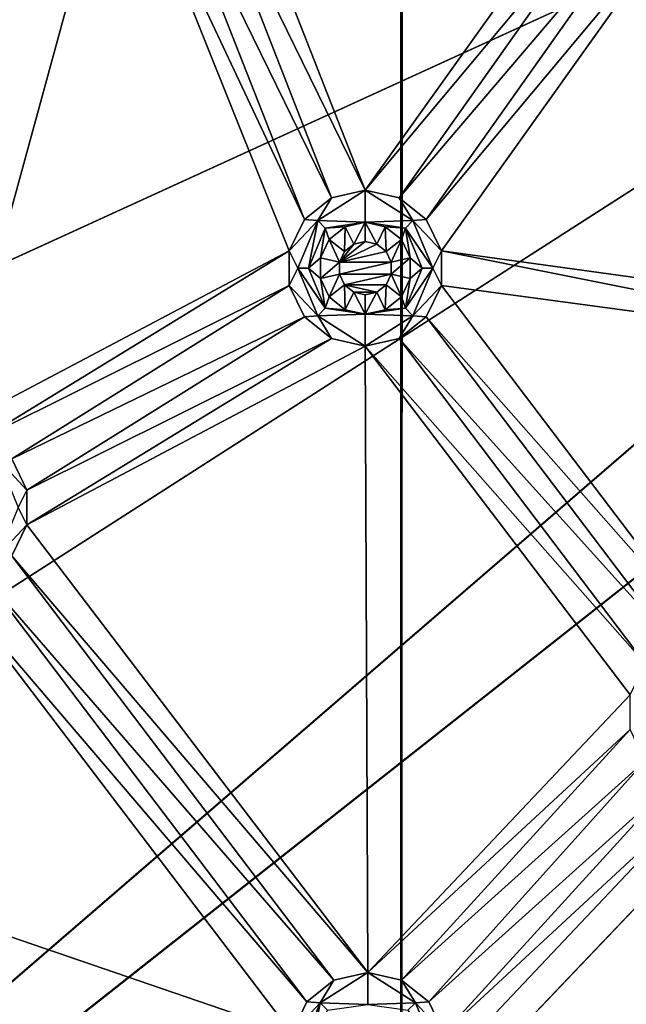
# Model space of a CAD drawing. Extents: x -488 to 85, y -56 to 321.
# Drawn here: x -424 to -407, y 55 to 83 of the extents above; entities that cross this region are included whole.
import ezdxf

# ---------------------------------------------------------------- set-up
doc = ezdxf.new("R2010")
doc.units = 0
doc.header["$MEASUREMENT"] = 0

msp = doc.modelspace()

# ---------------------------------------------------------------- linework, layer by layer
for points in [[(-238.244949, 113.7817, -1078.937622), (-446.884094, 15.604362, -1078.937256), (-483.803894, 129.231888, -1078.937744)], [(-240.19606, 82.760406, -1078.9375), (-446.884094, 15.604362, -1078.937256), (-238.244949, 113.7817, -1078.937622)], [(-413.394562, 105.996239, -1106.463013), (-459.063995, 71.499908, -1105.016968), (-462.857056, 85.038116, -1105.01709)], [(-458.998291, 71.523209, -1104.218994), (-413.359863, 105.996239, -1105.663574), (-462.789032, 85.052223, -1104.218994)], [(-413.394562, 105.996239, -1106.463013), (-453.462738, 58.604286, -1105.016968), (-459.063995, 71.499908, -1105.016968)], [(-453.400818, 58.636391, -1104.218994), (-413.359863, 105.996239, -1105.663574), (-458.998291, 71.523209, -1104.218994)], [(-413.394806, 37.324837, -1105.6073), (-453.462738, 58.604286, -1105.016968), (-413.394562, 105.996239, -1106.463013)], [(-453.400818, 58.636391, -1104.218994), (-413.360107, 37.371338, -1104.808716), (-413.359863, 105.996239, -1105.663574)], [(-413.394806, 37.324837, -1105.6073), (-413.394562, 105.996239, -1106.463013), (-382.784607, 93.996124, -1106.837524)], [(-413.359863, 105.996239, -1105.663574), (-413.360107, 37.371338, -1104.808716), (-382.784607, 93.996124, -1106.037476)], [(-375.787292, 103.565079, -1085.937622), (-484.786041, 82.573868, -1085.9375), (-486.752991, 98.147774, -1085.937622)], [(-375.787292, 103.565079, -1085.937622), (-480.882111, 67.369453, -1085.9375), (-484.786041, 82.573868, -1085.9375)], [(-479.931091, 67.678452, -1084.9375), (-375.787292, 103.565079, -1084.937622), (-483.804047, 82.761269, -1084.9375)], [(-374.12439, 98.99617, -1085.937622), (-480.882111, 67.369453, -1085.9375), (-375.787292, 103.565079, -1085.937622)], [(-479.931091, 67.678452, -1084.9375), (-374.12439, 98.99617, -1084.937622), (-375.787292, 103.565079, -1084.937622)], [(-374.12439, 98.99617, -1085.937622), (-475.103149, 52.774132, -1085.937378), (-480.882111, 67.369453, -1085.9375)], [(-474.199158, 53.199932, -1084.937378), (-374.12439, 98.99617, -1084.937622), (-479.931091, 67.678452, -1084.9375)], [(-374.12439, 98.99617, -1085.937622), (-467.541199, 39.018204, -1085.937378), (-475.103149, 52.774132, -1085.937378)], [(-466.697205, 39.554016, -1084.937378), (-374.12439, 98.99617, -1084.937622), (-474.199158, 53.199932, -1084.937378)], [(-374.12439, 98.99617, -1085.937622), (-458.314453, 26.318474, -1085.937378), (-467.541199, 39.018204, -1085.937378)], [(-457.543854, 26.955872, -1084.937378), (-374.12439, 98.99617, -1084.937622), (-466.697205, 39.554016, -1084.937378)], [(-370.998993, 95.271561, -1085.937622), (-458.314453, 26.318474, -1085.937378), (-374.12439, 98.99617, -1085.937622)], [(-457.543854, 26.955872, -1084.937378), (-370.998993, 95.271561, -1084.937622), (-374.12439, 98.99617, -1084.937622)], [(-370.998993, 95.271561, -1085.937622), (-447.568695, 14.875336, -1085.937256), (-458.314453, 26.318474, -1085.937378)], [(-446.884094, 15.60434, -1084.937256), (-370.998993, 95.271561, -1084.937622), (-457.543854, 26.955872, -1084.937378)], [(-435.473511, 4.869392, -1085.937256), (-447.568695, 14.875336, -1085.937256), (-370.998993, 95.271561, -1085.937622)], [(-446.884094, 15.60434, -1084.937256), (-434.885742, 5.678398, -1084.937256), (-370.998993, 95.271561, -1084.937622)], [(-422.219574, -3.541656, -1085.937256), (-435.473511, 4.869392, -1085.937256), (-370.998993, 95.271561, -1085.937622)], [(-434.885742, 5.678398, -1084.937256), (-421.737854, -2.665657, -1084.937256), (-370.998993, 95.271561, -1084.937622)], [(-366.78833, 92.840446, -1085.937622), (-422.219574, -3.541656, -1085.937256), (-370.998993, 95.271561, -1085.937622)], [(-421.737854, -2.665657, -1084.937256), (-366.78833, 92.840446, -1084.937622), (-370.998993, 95.271561, -1084.937622)], [(-413.394806, 37.324837, -1105.6073), (-382.784607, 93.996124, -1106.837524), (-378.970642, 89.025513, -1106.837402)], [(-382.784607, 93.996124, -1106.037476), (-413.360107, 37.371338, -1104.808716), (-378.970642, 89.025513, -1106.037476)], [(-408.015991, -10.225708, -1085.937256), (-422.219574, -3.541656, -1085.937256), (-366.78833, 92.840446, -1085.937622)], [(-421.737854, -2.665657, -1084.937256), (-407.647766, -9.2957, -1084.937256), (-366.78833, 92.840446, -1084.937622)], [(-393.086609, -15.076759, -1085.937134), (-408.015991, -10.225708, -1085.937256), (-366.78833, 92.840446, -1085.937622)], [(-407.647766, -9.2957, -1084.937256), (-392.837891, -14.10775, -1084.937134), (-366.78833, 92.840446, -1084.937622)], [(-414.394562, 77.946342, -1077.9375), (-418.718536, 88.966164, -1077.9375), (-419.484039, 88.355667, -1077.9375)], [(-414.394562, 77.946342, -1077.9375), (-407.56723, 87.520615, -1077.9375), (-418.718536, 88.966164, -1077.9375)], [(-413.394806, 37.324837, -1105.6073), (-378.970642, 89.025513, -1106.837402), (-374.000031, 85.211494, -1106.837402)], [(-378.970642, 89.025513, -1106.037476), (-413.360107, 37.371338, -1104.808716), (-374.000031, 85.211494, -1106.037476)], [(-426.085999, 71.196388, -1077.9375), (-421.393127, 88.355667, -1077.9375), (-431.758545, 85.472107, -1077.9375)], [(-426.085999, 71.196388, -1077.9375), (-416.539459, 76.235855, -1077.9375), (-421.393127, 88.355667, -1077.9375)], [(-416.114685, 77.11805, -1077.9375), (-420.438538, 88.137764, -1077.9375), (-421.393127, 88.355667, -1077.9375)], [(-416.539459, 76.235855, -1077.9375), (-416.114685, 77.11805, -1077.9375), (-421.393127, 88.355667, -1077.9375)], [(-415.349182, 77.728447, -1077.9375), (-419.484039, 88.355667, -1077.9375), (-420.438538, 88.137764, -1077.9375)], [(-416.114685, 77.11805, -1077.9375), (-415.349182, 77.728447, -1077.9375), (-420.438538, 88.137764, -1077.9375)], [(-415.349182, 77.728447, -1077.9375), (-414.394562, 77.946342, -1077.9375), (-419.484039, 88.355667, -1077.9375)], [(-414.394562, 77.946342, -1077.9375), (-407.142426, 86.638519, -1077.9375), (-407.56723, 87.520615, -1077.9375)], [(-414.394562, 77.946342, -1077.9375), (-413.440063, 77.728439, -1077.9375), (-407.142426, 86.638519, -1077.9375)], [(-413.440063, 77.728439, -1077.9375), (-406.376953, 86.028015, -1077.9375), (-407.142426, 86.638519, -1077.9375)], [(-413.440063, 77.728439, -1077.9375), (-412.674561, 77.118042, -1077.9375), (-406.376953, 86.028015, -1077.9375)], [(-412.674561, 77.118042, -1077.9375), (-405.422333, 85.810211, -1077.9375), (-406.376953, 86.028015, -1077.9375)], [(-412.249756, 76.23584, -1077.9375), (-405.422333, 85.810211, -1077.9375), (-412.674561, 77.118042, -1077.9375)], [(-412.249756, 76.23584, -1077.9375), (-396.954071, 74.13398, -1077.9375), (-405.422333, 85.810211, -1077.9375)], [(-413.394806, 37.324837, -1105.6073), (-374.000031, 85.211494, -1106.837402), (-362.000153, 55.65345, -1106.482178)], [(-374.000031, 85.211494, -1106.037476), (-413.360107, 37.371338, -1104.808716), (-362.000153, 55.676655, -1105.682495)], [(-392.837891, -14.107727, -1078.937134), (-446.884094, 15.604362, -1078.937256), (-240.19606, 82.760406, -1078.9375)], [(-415.738068, 77.089859, -1076.204224), (-414.394562, 77.046364, -1072.737549), (-414.394562, 77.946342, -1077.9375)], [(-415.738068, 77.089859, -1076.204224), (-414.394562, 77.946342, -1077.9375), (-415.349182, 77.728447, -1077.9375)], [(-413.051056, 77.089844, -1076.204224), (-413.440063, 77.728439, -1077.9375), (-414.394562, 77.946342, -1077.9375)], [(-413.051056, 77.089844, -1076.204224), (-414.394562, 77.946342, -1077.9375), (-414.394562, 77.046364, -1072.737549)], [(-415.738068, 77.089859, -1076.204224), (-415.349182, 77.728447, -1077.9375), (-416.114685, 77.11805, -1077.9375)], [(-413.051056, 77.089844, -1076.204224), (-412.674561, 77.118042, -1077.9375), (-413.440063, 77.728439, -1077.9375)], [(-415.738068, 77.089859, -1076.204224), (-416.114685, 77.11805, -1077.9375), (-416.539459, 76.235855, -1077.9375)], [(-415.738068, 77.089859, -1076.204224), (-416.539459, 76.235855, -1077.9375), (-416.294586, 75.746353, -1076.204224)], [(-415.738068, 77.089859, -1076.204224), (-416.294586, 75.746353, -1076.204224), (-415.994568, 75.746361, -1074.470825)], [(-415.738068, 77.089859, -1076.204224), (-415.994568, 75.746361, -1074.470825), (-415.52597, 76.877762, -1074.470825)], [(-415.738068, 77.089859, -1076.204224), (-415.52597, 76.877762, -1074.470825), (-414.394562, 77.046364, -1072.737549)], [(-415.52597, 76.877762, -1074.470825), (-414.958679, 76.917664, -1072.737549), (-414.394562, 77.046364, -1072.737549)], [(-414.719971, 76.422066, -1072.737549), (-414.394562, 77.046364, -1072.737549), (-414.958679, 76.917664, -1072.737549)], [(-414.719971, 76.422066, -1072.737549), (-414.394562, 76.496361, -1072.737549), (-414.394562, 77.046364, -1072.737549)], [(-413.051056, 77.089844, -1076.204224), (-414.394562, 77.046364, -1072.737549), (-413.263275, 76.877754, -1074.470825)], [(-414.069183, 76.422058, -1072.737549), (-413.830566, 76.917664, -1072.737549), (-414.394562, 77.046364, -1072.737549)], [(-414.394562, 76.496361, -1072.737549), (-414.069183, 76.422058, -1072.737549), (-414.394562, 77.046364, -1072.737549)], [(-413.263275, 76.877754, -1074.470825), (-414.394562, 77.046364, -1072.737549), (-413.830566, 76.917664, -1072.737549)], [(-412.494568, 75.746346, -1076.204224), (-413.051056, 77.089844, -1076.204224), (-413.263275, 76.877754, -1074.470825)], [(-413.051056, 77.089844, -1076.204224), (-412.249756, 76.23584, -1077.9375), (-412.674561, 77.118042, -1077.9375)], [(-412.494568, 75.746346, -1076.204224), (-412.249756, 76.23584, -1077.9375), (-413.051056, 77.089844, -1076.204224)], [(-415.52597, 76.877762, -1074.470825), (-415.994568, 75.746361, -1074.470825), (-415.661987, 76.035667, -1072.737549)], [(-415.52597, 76.877762, -1074.470825), (-415.661987, 76.035667, -1072.737549), (-415.41098, 76.55687, -1072.737549)], [(-415.52597, 76.877762, -1074.470825), (-415.41098, 76.55687, -1072.737549), (-414.958679, 76.917664, -1072.737549)], [(-415.41098, 76.55687, -1072.737549), (-414.980957, 76.213966, -1072.737549), (-414.958679, 76.917664, -1072.737549)], [(-414.980957, 76.213966, -1072.737549), (-414.719971, 76.422066, -1072.737549), (-414.958679, 76.917664, -1072.737549)], [(-414.069183, 76.422058, -1072.737549), (-413.808289, 76.213959, -1072.737549), (-413.830566, 76.917664, -1072.737549)], [(-413.808289, 76.213959, -1072.737549), (-413.378265, 76.556862, -1072.737549), (-413.830566, 76.917664, -1072.737549)], [(-413.263275, 76.877754, -1074.470825), (-413.830566, 76.917664, -1072.737549), (-413.378265, 76.556862, -1072.737549)], [(-413.263275, 76.877754, -1074.470825), (-413.378265, 76.556862, -1072.737549), (-413.127167, 76.03566, -1072.737549)], [(-412.794586, 75.746353, -1074.470825), (-413.263275, 76.877754, -1074.470825), (-413.127167, 76.03566, -1072.737549)], [(-412.494568, 75.746346, -1076.204224), (-413.263275, 76.877754, -1074.470825), (-412.794586, 75.746353, -1074.470825)], [(-415.661987, 76.035667, -1072.737549), (-415.125793, 75.913269, -1072.737549), (-415.41098, 76.55687, -1072.737549)], [(-415.125793, 75.913269, -1072.737549), (-414.980957, 76.213966, -1072.737549), (-415.41098, 76.55687, -1072.737549)], [(-415.125793, 75.913246, -1077.9375), (-414.394562, 76.496346, -1077.9375), (-414.719971, 76.422043, -1077.9375)], [(-415.125793, 75.913246, -1077.9375), (-414.069183, 76.422043, -1077.9375), (-414.394562, 76.496346, -1077.9375)], [(-415.125793, 75.913246, -1077.9375), (-414.719971, 76.422043, -1077.9375), (-414.980957, 76.213943, -1077.9375)], [(-415.125793, 75.913246, -1077.9375), (-413.808289, 76.213943, -1077.9375), (-414.069183, 76.422043, -1077.9375)], [(-414.719971, 76.422066, -1072.737549), (-414.980957, 76.213966, -1072.737549), (-414.719971, 76.422043, -1077.9375)], [(-414.719971, 76.422043, -1077.9375), (-414.980957, 76.213966, -1072.737549), (-414.980957, 76.213943, -1077.9375)], [(-414.394562, 76.496361, -1072.737549), (-414.719971, 76.422066, -1072.737549), (-414.394562, 76.496346, -1077.9375)], [(-414.394562, 76.496346, -1077.9375), (-414.719971, 76.422066, -1072.737549), (-414.719971, 76.422043, -1077.9375)], [(-414.069183, 76.422043, -1077.9375), (-414.394562, 76.496361, -1072.737549), (-414.394562, 76.496346, -1077.9375)], [(-414.069183, 76.422058, -1072.737549), (-414.394562, 76.496361, -1072.737549), (-414.069183, 76.422043, -1077.9375)], [(-413.808289, 76.213943, -1077.9375), (-414.069183, 76.422058, -1072.737549), (-414.069183, 76.422043, -1077.9375)], [(-413.808289, 76.213959, -1072.737549), (-414.069183, 76.422058, -1072.737549), (-413.808289, 76.213943, -1077.9375)], [(-413.663391, 75.913261, -1072.737549), (-413.378265, 76.556862, -1072.737549), (-413.808289, 76.213959, -1072.737549)], [(-413.663391, 75.913261, -1072.737549), (-413.127167, 76.03566, -1072.737549), (-413.378265, 76.556862, -1072.737549)], [(-426.085999, 71.196388, -1077.9375), (-425.131409, 70.978485, -1077.9375), (-416.539459, 76.235855, -1077.9375)], [(-425.131409, 70.978485, -1077.9375), (-416.53949, 75.256851, -1077.9375), (-416.539459, 76.235855, -1077.9375)], [(-416.294586, 75.746353, -1076.204224), (-416.539459, 76.235855, -1077.9375), (-416.53949, 75.256851, -1077.9375)], [(-414.980957, 76.213943, -1077.9375), (-414.980957, 76.213966, -1072.737549), (-415.125793, 75.913246, -1077.9375)], [(-414.980957, 76.213966, -1072.737549), (-415.125793, 75.913269, -1072.737549), (-415.125793, 75.913246, -1077.9375)], [(-415.125793, 75.913246, -1077.9375), (-413.663391, 75.913239, -1077.9375), (-413.808289, 76.213943, -1077.9375)], [(-413.663391, 75.913261, -1072.737549), (-413.808289, 76.213959, -1072.737549), (-413.808289, 76.213943, -1077.9375)], [(-413.663391, 75.913239, -1077.9375), (-413.663391, 75.913261, -1072.737549), (-413.808289, 76.213943, -1077.9375)], [(-412.494568, 75.746346, -1076.204224), (-412.249786, 75.256836, -1077.9375), (-412.249756, 76.23584, -1077.9375)], [(-412.249786, 75.256836, -1077.9375), (-397.378967, 73.251785, -1077.9375), (-412.249756, 76.23584, -1077.9375)], [(-412.249756, 76.23584, -1077.9375), (-397.378967, 73.251785, -1077.9375), (-396.954071, 74.13398, -1077.9375)], [(-415.994568, 75.746361, -1074.470825), (-415.661987, 75.457069, -1072.737549), (-415.661987, 76.035667, -1072.737549)], [(-415.661987, 75.457069, -1072.737549), (-415.125793, 75.913269, -1072.737549), (-415.661987, 76.035667, -1072.737549)], [(-415.661987, 75.457069, -1072.737549), (-415.125793, 75.579468, -1072.737549), (-415.125793, 75.913269, -1072.737549)], [(-415.125793, 75.913269, -1072.737549), (-415.125793, 75.579468, -1072.737549), (-415.125793, 75.913246, -1077.9375)], [(-415.125793, 75.579445, -1077.9375), (-413.663391, 75.913239, -1077.9375), (-415.125793, 75.913246, -1077.9375)], [(-415.125793, 75.913246, -1077.9375), (-415.125793, 75.579468, -1072.737549), (-415.125793, 75.579445, -1077.9375)], [(-415.125793, 75.579445, -1077.9375), (-413.663391, 75.579437, -1077.9375), (-413.663391, 75.913239, -1077.9375)], [(-413.663391, 75.57946, -1072.737549), (-413.127167, 75.457062, -1072.737549), (-413.127167, 76.03566, -1072.737549)], [(-413.663391, 75.57946, -1072.737549), (-413.127167, 76.03566, -1072.737549), (-413.663391, 75.913261, -1072.737549)], [(-413.663391, 75.579437, -1077.9375), (-413.663391, 75.913261, -1072.737549), (-413.663391, 75.913239, -1077.9375)], [(-413.663391, 75.57946, -1072.737549), (-413.663391, 75.913261, -1072.737549), (-413.663391, 75.579437, -1077.9375)], [(-412.794586, 75.746353, -1074.470825), (-413.127167, 76.03566, -1072.737549), (-413.127167, 75.457062, -1072.737549)], [(-416.294586, 75.746353, -1076.204224), (-416.53949, 75.256851, -1077.9375), (-415.738068, 74.402855, -1076.204224)], [(-416.294586, 75.746353, -1076.204224), (-415.52597, 74.61496, -1074.470825), (-415.994568, 75.746361, -1074.470825)], [(-416.294586, 75.746353, -1076.204224), (-415.738068, 74.402855, -1076.204224), (-415.52597, 74.61496, -1074.470825)], [(-415.994568, 75.746361, -1074.470825), (-415.52597, 74.61496, -1074.470825), (-415.661987, 75.457069, -1072.737549)], [(-413.263275, 74.614952, -1074.470825), (-412.794586, 75.746353, -1074.470825), (-413.127167, 75.457062, -1072.737549)], [(-412.494568, 75.746346, -1076.204224), (-412.794586, 75.746353, -1074.470825), (-413.263275, 74.614952, -1074.470825)], [(-413.051086, 74.402847, -1076.204224), (-412.494568, 75.746346, -1076.204224), (-413.263275, 74.614952, -1074.470825)], [(-413.051086, 74.402847, -1076.204224), (-412.249786, 75.256836, -1077.9375), (-412.494568, 75.746346, -1076.204224)], [(-415.41098, 74.935867, -1072.737549), (-415.125793, 75.579468, -1072.737549), (-415.661987, 75.457069, -1072.737549)], [(-415.52597, 74.61496, -1074.470825), (-415.41098, 74.935867, -1072.737549), (-415.661987, 75.457069, -1072.737549)], [(-415.41098, 74.935867, -1072.737549), (-414.980988, 75.278763, -1072.737549), (-415.125793, 75.579468, -1072.737549)], [(-415.125793, 75.579445, -1077.9375), (-415.125793, 75.579468, -1072.737549), (-414.980988, 75.278748, -1077.9375)], [(-415.125793, 75.579468, -1072.737549), (-414.980988, 75.278763, -1072.737549), (-414.980988, 75.278748, -1077.9375)], [(-414.980988, 75.278748, -1077.9375), (-413.663391, 75.579437, -1077.9375), (-415.125793, 75.579445, -1077.9375)], [(-414.980988, 75.278748, -1077.9375), (-413.808289, 75.27874, -1077.9375), (-413.663391, 75.579437, -1077.9375)], [(-413.808289, 75.278763, -1072.737549), (-413.663391, 75.57946, -1072.737549), (-413.663391, 75.579437, -1077.9375)], [(-413.808289, 75.278763, -1072.737549), (-413.378265, 74.93586, -1072.737549), (-413.663391, 75.57946, -1072.737549)], [(-413.808289, 75.27874, -1077.9375), (-413.808289, 75.278763, -1072.737549), (-413.663391, 75.579437, -1077.9375)], [(-413.378265, 74.93586, -1072.737549), (-413.127167, 75.457062, -1072.737549), (-413.663391, 75.57946, -1072.737549)], [(-413.263275, 74.614952, -1074.470825), (-413.127167, 75.457062, -1072.737549), (-413.378265, 74.93586, -1072.737549)], [(-425.131409, 70.978485, -1077.9375), (-424.365997, 70.36808, -1077.9375), (-416.53949, 75.256851, -1077.9375)], [(-424.365997, 70.36808, -1077.9375), (-416.114685, 74.374649, -1077.9375), (-416.53949, 75.256851, -1077.9375)], [(-415.738068, 74.402855, -1076.204224), (-416.53949, 75.256851, -1077.9375), (-416.114685, 74.374649, -1077.9375)], [(-415.41098, 74.935867, -1072.737549), (-414.958679, 74.575066, -1072.737549), (-414.980988, 75.278763, -1072.737549)], [(-414.980988, 75.278763, -1072.737549), (-414.719971, 75.070663, -1072.737549), (-414.980988, 75.278748, -1077.9375)], [(-414.958679, 74.575066, -1072.737549), (-414.719971, 75.070663, -1072.737549), (-414.980988, 75.278763, -1072.737549)], [(-414.980988, 75.278748, -1077.9375), (-414.069183, 75.070648, -1077.9375), (-413.808289, 75.27874, -1077.9375)], [(-414.980988, 75.278748, -1077.9375), (-414.719971, 75.070648, -1077.9375), (-414.069183, 75.070648, -1077.9375)], [(-414.980988, 75.278748, -1077.9375), (-414.719971, 75.070663, -1072.737549), (-414.719971, 75.070648, -1077.9375)], [(-414.958679, 74.575066, -1072.737549), (-414.394592, 74.446365, -1072.737549), (-414.719971, 75.070663, -1072.737549)], [(-414.719971, 75.070663, -1072.737549), (-414.394592, 74.996361, -1072.737549), (-414.719971, 75.070648, -1077.9375)], [(-414.394592, 74.446365, -1072.737549), (-414.394592, 74.996361, -1072.737549), (-414.719971, 75.070663, -1072.737549)], [(-414.719971, 75.070648, -1077.9375), (-414.394592, 74.996346, -1077.9375), (-414.069183, 75.070648, -1077.9375)], [(-414.719971, 75.070648, -1077.9375), (-414.394592, 74.996361, -1072.737549), (-414.394592, 74.996346, -1077.9375)], [(-414.394592, 74.996361, -1072.737549), (-414.069183, 75.070663, -1072.737549), (-414.394592, 74.996346, -1077.9375)], [(-414.394592, 74.996346, -1077.9375), (-414.069183, 75.070663, -1072.737549), (-414.069183, 75.070648, -1077.9375)], [(-414.394592, 74.446365, -1072.737549), (-414.069183, 75.070663, -1072.737549), (-414.394592, 74.996361, -1072.737549)], [(-414.394592, 74.446365, -1072.737549), (-413.830566, 74.575058, -1072.737549), (-414.069183, 75.070663, -1072.737549)], [(-414.069183, 75.070648, -1077.9375), (-413.808289, 75.278763, -1072.737549), (-413.808289, 75.27874, -1077.9375)], [(-414.069183, 75.070663, -1072.737549), (-413.808289, 75.278763, -1072.737549), (-414.069183, 75.070648, -1077.9375)], [(-413.830566, 74.575058, -1072.737549), (-413.808289, 75.278763, -1072.737549), (-414.069183, 75.070663, -1072.737549)], [(-413.830566, 74.575058, -1072.737549), (-413.378265, 74.93586, -1072.737549), (-413.808289, 75.278763, -1072.737549)], [(-413.051086, 74.402847, -1076.204224), (-412.674591, 74.374634, -1077.9375), (-412.249786, 75.256836, -1077.9375)], [(-404.780121, 65.416306, -1077.9375), (-412.249786, 75.256836, -1077.9375), (-412.674591, 74.374634, -1077.9375)], [(-404.780121, 65.416306, -1077.9375), (-397.378967, 73.251785, -1077.9375), (-412.249786, 75.256836, -1077.9375)], [(-415.52597, 74.61496, -1074.470825), (-414.958679, 74.575066, -1072.737549), (-415.41098, 74.935867, -1072.737549)], [(-413.263275, 74.614952, -1074.470825), (-413.378265, 74.93586, -1072.737549), (-413.830566, 74.575058, -1072.737549)], [(-415.738068, 74.402855, -1076.204224), (-414.394592, 74.446365, -1072.737549), (-415.52597, 74.61496, -1074.470825)], [(-415.52597, 74.61496, -1074.470825), (-414.394592, 74.446365, -1072.737549), (-414.958679, 74.575066, -1072.737549)], [(-413.263275, 74.614952, -1074.470825), (-413.830566, 74.575058, -1072.737549), (-414.394592, 74.446365, -1072.737549)], [(-413.051086, 74.402847, -1076.204224), (-413.263275, 74.614952, -1074.470825), (-414.394592, 74.446365, -1072.737549)], [(-423.941101, 69.485878, -1077.9375), (-416.114685, 74.374649, -1077.9375), (-424.365997, 70.36808, -1077.9375)], [(-423.941101, 69.485878, -1077.9375), (-415.349182, 73.764252, -1077.9375), (-416.114685, 74.374649, -1077.9375)], [(-415.738068, 74.402855, -1076.204224), (-416.114685, 74.374649, -1077.9375), (-415.349182, 73.764252, -1077.9375)], [(-415.738068, 74.402855, -1076.204224), (-414.394592, 73.546341, -1077.9375), (-414.394592, 74.446365, -1072.737549)], [(-415.738068, 74.402855, -1076.204224), (-415.349182, 73.764252, -1077.9375), (-414.394592, 73.546341, -1077.9375)], [(-413.051086, 74.402847, -1076.204224), (-414.394592, 74.446365, -1072.737549), (-414.394592, 73.546341, -1077.9375)], [(-413.051086, 74.402847, -1076.204224), (-414.394592, 73.546341, -1077.9375), (-413.440094, 73.764236, -1077.9375)], [(-413.051086, 74.402847, -1076.204224), (-413.440094, 73.764236, -1077.9375), (-412.674591, 74.374634, -1077.9375)], [(-405.734619, 65.198517, -1077.9375), (-412.674591, 74.374634, -1077.9375), (-413.440094, 73.764236, -1077.9375)], [(-405.734619, 65.198517, -1077.9375), (-404.780121, 65.416306, -1077.9375), (-412.674591, 74.374634, -1077.9375)], [(-423.941101, 68.506882, -1077.9375), (-415.349182, 73.764252, -1077.9375), (-423.941101, 69.485878, -1077.9375)], [(-423.941101, 68.506882, -1077.9375), (-414.394592, 73.546341, -1077.9375), (-415.349182, 73.764252, -1077.9375)], [(-406.500122, 64.588013, -1077.9375), (-413.440094, 73.764236, -1077.9375), (-414.394592, 73.546341, -1077.9375)], [(-406.500122, 64.588013, -1077.9375), (-405.734619, 65.198517, -1077.9375), (-413.440094, 73.764236, -1077.9375)], [(-414.32605, 55.870445, -1077.9375), (-414.394592, 73.546341, -1077.9375), (-423.941101, 68.506882, -1077.9375)], [(-406.924927, 63.705917, -1077.9375), (-406.500122, 64.588013, -1077.9375), (-414.394592, 73.546341, -1077.9375)], [(-414.32605, 55.870445, -1077.9375), (-406.924927, 63.705917, -1077.9375), (-414.394592, 73.546341, -1077.9375)], [(-424.742493, 70.33989, -1076.204224), (-423.941101, 69.485878, -1077.9375), (-424.365997, 70.36808, -1077.9375)], [(-424.186005, 68.996384, -1076.204224), (-423.941101, 69.485878, -1077.9375), (-424.742493, 70.33989, -1076.204224)], [(-424.186005, 68.996384, -1076.204224), (-423.941101, 68.506882, -1077.9375), (-423.941101, 69.485878, -1077.9375)], [(-424.742493, 67.652893, -1076.204224), (-423.941101, 68.506882, -1077.9375), (-424.186005, 68.996384, -1076.204224)], [(-424.742493, 67.652893, -1076.204224), (-424.365997, 67.62468, -1077.9375), (-423.941101, 68.506882, -1077.9375)], [(-414.32605, 55.870445, -1077.9375), (-423.941101, 68.506882, -1077.9375), (-424.365997, 67.62468, -1077.9375)], [(-415.280548, 55.65255, -1077.9375), (-424.365997, 67.62468, -1077.9375), (-425.131409, 67.014282, -1077.9375)], [(-415.280548, 55.65255, -1077.9375), (-414.32605, 55.870445, -1077.9375), (-424.365997, 67.62468, -1077.9375)], [(-416.046051, 55.042149, -1077.937378), (-425.131409, 67.014282, -1077.9375), (-426.085999, 66.796387, -1077.9375)], [(-416.046051, 55.042149, -1077.937378), (-415.280548, 55.65255, -1077.9375), (-425.131409, 67.014282, -1077.9375)], [(-436.057312, 60.874722, -1077.9375), (-416.470856, 54.159954, -1077.937378), (-426.085999, 66.796387, -1077.9375)], [(-416.470856, 54.159954, -1077.937378), (-416.046051, 55.042149, -1077.937378), (-426.085999, 66.796387, -1077.9375)], [(-414.32605, 55.870445, -1077.9375), (-406.924927, 62.726818, -1077.9375), (-406.924927, 63.705917, -1077.9375)], [(-414.32605, 55.870445, -1077.9375), (-413.371552, 55.652542, -1077.9375), (-406.924927, 62.726818, -1077.9375)], [(-413.371552, 55.652542, -1077.9375), (-406.500122, 61.844715, -1077.9375), (-406.924927, 62.726818, -1077.9375)], [(-413.371552, 55.652542, -1077.9375), (-412.606049, 55.042137, -1077.937378), (-406.500122, 61.844715, -1077.9375)], [(-412.606049, 55.042137, -1077.937378), (-405.734619, 61.234215, -1077.9375), (-406.500122, 61.844715, -1077.9375)], [(-412.181244, 54.159939, -1077.937378), (-405.734619, 61.234215, -1077.9375), (-412.606049, 55.042137, -1077.937378)], [(-412.181244, 54.159939, -1077.937378), (-404.780121, 61.016312, -1077.9375), (-405.734619, 61.234215, -1077.9375)], [(-423.871979, 46.324581, -1077.937378), (-416.470856, 54.159954, -1077.937378), (-436.057312, 60.874722, -1077.9375)], [(-424.826599, 46.106682, -1077.937378), (-423.871979, 46.324581, -1077.937378), (-436.057312, 60.874722, -1077.9375)], [(-412.181244, 53.180939, -1077.937378), (-404.780121, 61.016312, -1077.9375), (-412.181244, 54.159939, -1077.937378)], [(-412.181244, 53.180939, -1077.937378), (-394.394958, 53.112171, -1077.937378), (-404.780121, 61.016312, -1077.9375)], [(-446.100677, 46.631763, -1104.218872), (-413.360107, 37.371338, -1104.808716), (-453.400818, 58.636391, -1104.218994)], [(-413.394806, 37.324837, -1105.6073), (-446.157684, 46.59156, -1105.016846), (-453.462738, 58.604286, -1105.016968)], [(-415.669556, 55.013958, -1076.204102), (-414.32605, 54.970463, -1072.737427), (-414.32605, 55.870445, -1077.9375)], [(-415.669556, 55.013958, -1076.204102), (-414.32605, 55.870445, -1077.9375), (-415.280548, 55.65255, -1077.9375)], [(-412.982544, 55.013947, -1076.204102), (-413.371552, 55.652542, -1077.9375), (-414.32605, 55.870445, -1077.9375)], [(-412.982544, 55.013947, -1076.204102), (-414.32605, 55.870445, -1077.9375), (-414.32605, 54.970463, -1072.737427)], [(-415.669556, 55.013958, -1076.204102), (-415.280548, 55.65255, -1077.9375), (-416.046051, 55.042149, -1077.937378)], [(-413.394806, 37.324837, -1105.6073), (-362.000153, 55.65345, -1106.482178), (-362.000244, 29.315353, -1105.875244)], [(-412.982544, 55.013947, -1076.204102), (-412.606049, 55.042137, -1077.937378), (-413.371552, 55.652542, -1077.9375)], [(-362.000153, 55.676655, -1105.682495), (-413.360107, 37.371338, -1104.808716), (-362.000244, 29.361855, -1105.076172)], [(-415.669556, 55.013958, -1076.204102), (-416.046051, 55.042149, -1077.937378), (-416.470856, 54.159954, -1077.937378)], [(-412.982544, 55.013947, -1076.204102), (-412.181244, 54.159939, -1077.937378), (-412.606049, 55.042137, -1077.937378)], [(-415.669556, 55.013958, -1076.204102), (-416.470856, 54.159954, -1077.937378), (-416.226044, 53.670456, -1076.204102)], [(-415.669556, 55.013958, -1076.204102), (-416.226044, 53.670456, -1076.204102), (-415.926056, 53.67046, -1074.470703)], [(-415.669556, 55.013958, -1076.204102), (-415.926056, 53.67046, -1074.470703), (-415.457458, 54.801861, -1074.470703)], [(-415.669556, 55.013958, -1076.204102), (-415.457458, 54.801861, -1074.470703), (-414.32605, 54.970463, -1072.737427)], [(-412.982544, 55.013947, -1076.204102), (-414.32605, 54.970463, -1072.737427), (-413.194641, 54.801853, -1074.470703)], [(-412.426056, 53.670444, -1076.204102), (-412.982544, 55.013947, -1076.204102), (-413.194641, 54.801853, -1074.470703)], [(-412.426056, 53.670444, -1076.204102), (-412.181244, 54.159939, -1077.937378), (-412.982544, 55.013947, -1076.204102)]]:
    msp.add_3dface(points)

doc.saveas('drawing.dxf')
